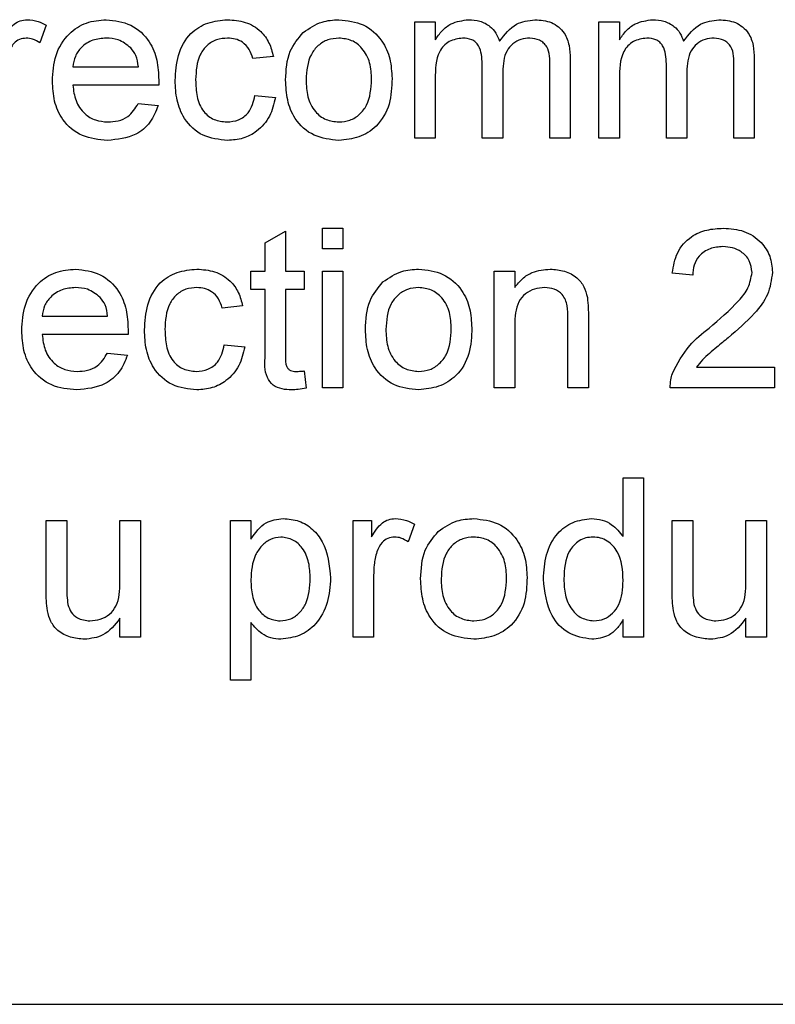
# Model space of a CAD drawing. Units: millimetres. Extents: x 525 to 4871, y 1652 to 4848.
# Drawn here: x 1550 to 1569, y 3685 to 3710 of the extents above; entities that cross this region are included whole.
import ezdxf

# ---------------------------------------------------------------- set-up
doc = ezdxf.new("R2010")
doc.units = ezdxf.units.MM

msp = doc.modelspace()

# ---------------------------------------------------------------- linework, layer by layer
at = {"color": 7, "linetype": 'Continuous', "lineweight": 25}
for p, q in [((1550.25, 3709.504), (1550.09, 3709.059)), ((1559.488, 3706.667), (1559.488, 3709.59)), ((1559.488, 3709.59), (1560, 3709.59)), ((1560, 3709.59), (1560, 3709.134)), ((1564.103, 3706.667), (1564.103, 3709.59)), ((1564.103, 3709.59), (1564.616, 3709.59)), ((1564.616, 3709.59), (1564.616, 3709.134)), ((1555.943, 3708.718), (1555.43, 3708.667)), ((1561.18, 3706.667), (1561.18, 3708.531)), ((1563.385, 3708.663), (1563.385, 3706.667)), ((1565.795, 3706.667), (1565.795, 3708.531)), ((1568, 3708.663), (1568, 3706.667)), ((1550.917, 3708.462), (1552.558, 3708.462)), ((1561.693, 3708.334), (1561.693, 3706.667)), ((1562.872, 3706.667), (1562.872, 3708.474)), ((1566.308, 3708.334), (1566.308, 3706.667)), ((1567.488, 3706.667), (1567.488, 3708.474)), ((1553.069, 3708), (1550.917, 3708)), ((1560, 3708.155), (1560, 3706.667)), ((1564.616, 3708.155), (1564.616, 3706.667)), ((1552.552, 3707.538), (1553.055, 3707.487)), ((1555.481, 3707.744), (1555.994, 3707.692)), ((1560, 3706.667), (1559.488, 3706.667)), ((1561.693, 3706.667), (1561.18, 3706.667)), ((1563.385, 3706.667), (1562.872, 3706.667)), ((1564.616, 3706.667), (1564.103, 3706.667)), ((1566.308, 3706.667), (1565.795, 3706.667)), ((1568, 3706.667), (1567.488, 3706.667)), ((1555.738, 3704.047), (1556.25, 3704.339)), ((1556.25, 3704.339), (1556.25, 3703.336)), ((1557.173, 3703.9), (1557.173, 3704.413)), ((1557.173, 3704.413), (1557.686, 3704.413)), ((1557.686, 3704.413), (1557.686, 3703.9)), ((1555.738, 3703.336), (1555.738, 3704.047)), ((1557.686, 3703.9), (1557.173, 3703.9)), ((1555.379, 3702.874), (1555.379, 3703.336)), ((1555.379, 3703.336), (1555.738, 3703.336)), ((1556.25, 3703.336), (1556.712, 3703.336)), ((1556.712, 3703.336), (1556.712, 3702.874)), ((1557.173, 3700.413), (1557.173, 3703.336)), ((1557.173, 3703.336), (1557.686, 3703.336)), ((1557.686, 3703.336), (1557.686, 3700.413)), ((1561.481, 3700.413), (1561.481, 3703.336)), ((1561.481, 3703.336), (1561.994, 3703.336)), ((1561.994, 3703.336), (1561.994, 3702.928)), ((1566.456, 3703.233), (1565.943, 3703.285)), ((1555.738, 3702.874), (1555.379, 3702.874)), ((1555.738, 3701.234), (1555.738, 3702.874)), ((1556.25, 3702.874), (1556.25, 3701.216)), ((1556.712, 3702.874), (1556.25, 3702.874)), ((1555.173, 3702.464), (1554.661, 3702.413)), ((1550.148, 3702.208), (1551.789, 3702.208)), ((1563.327, 3700.413), (1563.327, 3702.158)), ((1563.84, 3702.201), (1563.84, 3700.413)), ((1561.994, 3701.98), (1561.994, 3700.413)), ((1552.299, 3701.746), (1550.148, 3701.746)), ((1554.712, 3701.49), (1555.225, 3701.438)), ((1551.783, 3701.285), (1552.286, 3701.233)), ((1566.55, 3700.926), (1568.507, 3700.926)), ((1568.507, 3700.926), (1568.507, 3700.413)), ((1556.712, 3700.836), (1556.763, 3700.406)), ((1557.686, 3700.413), (1557.173, 3700.413)), ((1561.994, 3700.413), (1561.481, 3700.413)), ((1563.84, 3700.413), (1563.327, 3700.413)), ((1568.507, 3700.413), (1565.891, 3700.413)), ((1564.712, 3696.681), (1564.712, 3698.159)), ((1564.712, 3698.159), (1565.225, 3698.159)), ((1565.225, 3698.159), (1565.225, 3694.159)), ((1550.25, 3695.28), (1550.25, 3697.082)), ((1550.25, 3697.082), (1550.763, 3697.082)), ((1550.763, 3697.082), (1550.763, 3695.492)), ((1552.097, 3697.082), (1552.609, 3697.082)), ((1552.097, 3695.547), (1552.097, 3697.082)), ((1552.609, 3697.082), (1552.609, 3694.159)), ((1554.866, 3693.082), (1554.866, 3697.082)), ((1554.866, 3697.082), (1555.379, 3697.082)), ((1555.379, 3697.082), (1555.379, 3696.618)), ((1557.943, 3697.082), (1558.404, 3697.082)), ((1557.943, 3694.159), (1557.943, 3697.082)), ((1558.404, 3697.082), (1558.404, 3696.674)), ((1559.481, 3696.996), (1559.321, 3696.552)), ((1565.943, 3697.082), (1566.456, 3697.082)), ((1565.943, 3695.28), (1565.943, 3697.082)), ((1566.456, 3697.082), (1566.456, 3695.492)), ((1567.789, 3695.547), (1567.789, 3697.082)), ((1567.789, 3697.082), (1568.302, 3697.082)), ((1568.302, 3697.082), (1568.302, 3694.159)), ((1558.456, 3695.712), (1558.456, 3694.159)), ((1552.097, 3694.159), (1552.097, 3694.637)), ((1555.379, 3694.526), (1555.379, 3693.082)), ((1564.712, 3694.159), (1564.712, 3694.6)), ((1567.789, 3694.159), (1567.789, 3694.637)), ((1552.609, 3694.159), (1552.097, 3694.159)), ((1558.456, 3694.159), (1557.943, 3694.159)), ((1565.225, 3694.159), (1564.712, 3694.159)), ((1568.302, 3694.159), (1567.789, 3694.159)), ((1555.379, 3693.082), (1554.866, 3693.082)), ((1531.796, 3684.957), (1626.796, 3684.957))]:
    msp.add_line(p, q, dxfattribs=at)
for points, knots in [([(1549.173, 3709.182), (1549.25, 3709.312), (1549.357, 3709.494), (1549.595, 3709.625), (1549.712, 3709.636), (1549.77, 3709.641)], [0, 0, 0, 0, 0.559599, 0.779772, 1, 1, 1, 1]), ([(1549.77, 3709.641), (1549.865, 3709.632), (1550.034, 3709.616), (1550.184, 3709.538), (1550.25, 3709.504)], [0, 0, 0, 0, 0.559546, 1, 1, 1, 1]), ([(1550.404, 3708.103), (1550.417, 3708.32), (1550.442, 3708.753), (1550.766, 3709.286), (1551.245, 3709.598), (1551.585, 3709.627), (1551.755, 3709.641)], [0, 0, 0, 0, 0.2807476, 0.5597747, 0.7796663, 1, 1, 1, 1]), ([(1551.755, 3709.641), (1551.967, 3709.616), (1552.391, 3709.567), (1552.843, 3709.139), (1553.046, 3708.629), (1553.062, 3708.297), (1553.071, 3708.131)], [0, 0, 0, 0, 0.279366, 0.558398, 0.778885, 1, 1, 1, 1]), ([(1553.481, 3708.117), (1553.494, 3708.329), (1553.52, 3708.753), (1553.809, 3709.299), (1554.293, 3709.592), (1554.626, 3709.625), (1554.793, 3709.641)], [0, 0, 0, 0, 0.280838, 0.55968, 0.779579, 1, 1, 1, 1]), ([(1554.793, 3709.641), (1554.945, 3709.631), (1555.248, 3709.61), (1555.622, 3709.385), (1555.854, 3709.065), (1555.913, 3708.834), (1555.943, 3708.718)], [0, 0, 0, 0, 0.2802671, 0.5594386, 0.7795347, 1, 1, 1, 1]), ([(1556.69, 3709.32), (1556.842, 3709.425), (1557.113, 3709.613), (1557.441, 3709.632), (1557.585, 3709.641)], [0, 0, 0, 0, 0.5590331, 1, 1, 1, 1]), ([(1557.585, 3709.641), (1557.796, 3709.618), (1558.216, 3709.572), (1558.672, 3709.162), (1558.891, 3708.663), (1558.908, 3708.334), (1558.917, 3708.169)], [0, 0, 0, 0, 0.279556, 0.5586, 0.778991, 1, 1, 1, 1]), ([(1560, 3709.134), (1560.054, 3709.213), (1560.162, 3709.371), (1560.437, 3709.588), (1560.685, 3709.621), (1560.835, 3709.641)], [0, 0, 0, 0, 0.28095, 0.561784, 1, 1, 1, 1]), ([(1560.835, 3709.641), (1560.931, 3709.635), (1561.123, 3709.624), (1561.364, 3709.495), (1561.532, 3709.31), (1561.586, 3709.169), (1561.613, 3709.099)], [0, 0, 0, 0, 0.2801764, 0.559511, 0.7796627, 1, 1, 1, 1]), ([(1561.613, 3709.099), (1561.74, 3709.267), (1561.967, 3709.568), (1562.336, 3709.619), (1562.499, 3709.641)], [0, 0, 0, 0, 0.560019, 1, 1, 1, 1]), ([(1562.499, 3709.641), (1562.641, 3709.631), (1562.924, 3709.61), (1563.248, 3709.343), (1563.371, 3708.995), (1563.38, 3708.774), (1563.385, 3708.663)], [0, 0, 0, 0, 0.280317, 0.558226, 0.778715, 1, 1, 1, 1]), ([(1564.616, 3709.134), (1564.67, 3709.213), (1564.777, 3709.371), (1565.053, 3709.588), (1565.3, 3709.621), (1565.451, 3709.641)], [0, 0, 0, 0, 0.28095, 0.561784, 1, 1, 1, 1]), ([(1565.451, 3709.641), (1565.547, 3709.635), (1565.738, 3709.624), (1565.98, 3709.495), (1566.147, 3709.31), (1566.201, 3709.169), (1566.228, 3709.099)], [0, 0, 0, 0, 0.280176, 0.559511, 0.779663, 1, 1, 1, 1]), ([(1566.228, 3709.099), (1566.355, 3709.267), (1566.582, 3709.568), (1566.952, 3709.619), (1567.114, 3709.641)], [0, 0, 0, 0, 0.560019, 1, 1, 1, 1]), ([(1567.114, 3709.641), (1567.256, 3709.631), (1567.54, 3709.61), (1567.863, 3709.343), (1567.987, 3708.995), (1567.996, 3708.774), (1568, 3708.663)], [0, 0, 0, 0, 0.2803171, 0.5582261, 0.7787147, 1, 1, 1, 1]), ([(1556.25, 3708.128), (1556.262, 3708.379), (1556.282, 3708.827), (1556.566, 3709.169), (1556.69, 3709.32)], [0, 0, 0, 0, 0.560963, 1, 1, 1, 1]), ([(1549.75, 3709.179), (1549.692, 3709.172), (1549.575, 3709.158), (1549.4, 3709.03), (1549.34, 3708.89), (1549.304, 3708.805)], [0, 0, 0, 0, 0.280305, 0.560911, 1, 1, 1, 1]), ([(1550.09, 3709.059), (1550.032, 3709.097), (1549.927, 3709.163), (1549.804, 3709.174), (1549.75, 3709.179)], [0, 0, 0, 0, 0.560116, 1, 1, 1, 1]), ([(1551.753, 3709.179), (1551.638, 3709.17), (1551.41, 3709.151), (1551.134, 3708.973), (1550.959, 3708.729), (1550.931, 3708.551), (1550.917, 3708.462)], [0, 0, 0, 0, 0.2801903, 0.5597279, 0.7796424, 1, 1, 1, 1]), ([(1552.37, 3708.934), (1552.268, 3709.015), (1552.085, 3709.159), (1551.855, 3709.173), (1551.753, 3709.179)], [0, 0, 0, 0, 0.558512, 1, 1, 1, 1]), ([(1554.796, 3709.179), (1554.703, 3709.172), (1554.516, 3709.157), (1554.27, 3709.007), (1554.021, 3708.676), (1554.005, 3708.355), (1553.994, 3708.131)], [0, 0, 0, 0, 0.187089, 0.37388, 0.56073, 1, 1, 1, 1]), ([(1555.43, 3708.667), (1555.404, 3708.746), (1555.353, 3708.904), (1555.187, 3709.075), (1554.992, 3709.167), (1554.861, 3709.175), (1554.796, 3709.179)], [0, 0, 0, 0, 0.280213, 0.559476, 0.779649, 1, 1, 1, 1]), ([(1557.585, 3709.179), (1557.491, 3709.171), (1557.303, 3709.155), (1557.058, 3709.003), (1556.799, 3708.678), (1556.778, 3708.356), (1556.763, 3708.13)], [0, 0, 0, 0, 0.187137, 0.374025, 0.561097, 1, 1, 1, 1]), ([(1558.404, 3708.145), (1558.398, 3708.284), (1558.386, 3708.562), (1558.205, 3708.916), (1557.913, 3709.144), (1557.695, 3709.168), (1557.585, 3709.179)], [0, 0, 0, 0, 0.281064, 0.560316, 0.780174, 1, 1, 1, 1]), ([(1560.688, 3709.179), (1560.571, 3709.162), (1560.395, 3709.136), (1560.207, 3708.99), (1560.008, 3708.698), (1560.004, 3708.396), (1560, 3708.155)], [0, 0, 0, 0, 0.249225, 0.374862, 0.500555, 1, 1, 1, 1]), ([(1561.18, 3708.531), (1561.172, 3708.691), (1561.162, 3708.892), (1561.019, 3709.08), (1560.885, 3709.165), (1560.767, 3709.174), (1560.688, 3709.179)], [0, 0, 0, 0, 0.498516, 0.624134, 0.749636, 1, 1, 1, 1]), ([(1562.375, 3709.179), (1562.298, 3709.173), (1562.145, 3709.162), (1561.94, 3709.045), (1561.717, 3708.786), (1561.703, 3708.52), (1561.693, 3708.334)], [0, 0, 0, 0, 0.187283, 0.374334, 0.56118, 1, 1, 1, 1]), ([(1562.872, 3708.474), (1562.876, 3708.648), (1562.88, 3708.865), (1562.722, 3709.061), (1562.584, 3709.156), (1562.459, 3709.17), (1562.375, 3709.179)], [0, 0, 0, 0, 0.499043, 0.624568, 0.750308, 1, 1, 1, 1]), ([(1565.303, 3709.179), (1565.186, 3709.162), (1565.01, 3709.136), (1564.823, 3708.99), (1564.623, 3708.698), (1564.619, 3708.396), (1564.616, 3708.155)], [0, 0, 0, 0, 0.249225, 0.374862, 0.500555, 1, 1, 1, 1]), ([(1565.795, 3708.531), (1565.787, 3708.691), (1565.777, 3708.892), (1565.634, 3709.08), (1565.5, 3709.165), (1565.382, 3709.174), (1565.303, 3709.179)], [0, 0, 0, 0, 0.498516, 0.624134, 0.749636, 1, 1, 1, 1]), ([(1566.991, 3709.179), (1566.914, 3709.173), (1566.76, 3709.162), (1566.555, 3709.045), (1566.333, 3708.786), (1566.318, 3708.52), (1566.308, 3708.334)], [0, 0, 0, 0, 0.187283, 0.374334, 0.56118, 1, 1, 1, 1]), ([(1567.488, 3708.474), (1567.491, 3708.648), (1567.495, 3708.865), (1567.337, 3709.061), (1567.199, 3709.156), (1567.074, 3709.17), (1566.991, 3709.179)], [0, 0, 0, 0, 0.499043, 0.624568, 0.750308, 1, 1, 1, 1]), ([(1552.558, 3708.462), (1552.545, 3708.559), (1552.521, 3708.733), (1552.416, 3708.873), (1552.37, 3708.934)], [0, 0, 0, 0, 0.5606744, 1, 1, 1, 1]), ([(1551.782, 3706.615), (1551.566, 3706.635), (1551.135, 3706.674), (1550.652, 3707.082), (1550.431, 3707.597), (1550.413, 3707.934), (1550.404, 3708.103)], [0, 0, 0, 0, 0.279952, 0.558661, 0.778994, 1, 1, 1, 1]), ([(1550.917, 3708), (1550.933, 3707.867), (1550.965, 3707.603), (1551.179, 3707.286), (1551.477, 3707.103), (1551.686, 3707.086), (1551.79, 3707.077)], [0, 0, 0, 0, 0.280633, 0.559687, 0.779661, 1, 1, 1, 1]), ([(1553.071, 3708.131), (1553.071, 3708.107), (1553.07, 3708.063), (1553.069, 3708.019), (1553.069, 3708)], [0, 0, 0, 0, 0.559999, 1, 1, 1, 1]), ([(1554.794, 3706.615), (1554.581, 3706.638), (1554.157, 3706.682), (1553.703, 3707.108), (1553.504, 3707.62), (1553.489, 3707.951), (1553.481, 3708.117)], [0, 0, 0, 0, 0.279595, 0.558341, 0.778834, 1, 1, 1, 1]), ([(1553.994, 3708.131), (1553.999, 3707.992), (1554.009, 3707.715), (1554.155, 3707.344), (1554.447, 3707.111), (1554.666, 3707.088), (1554.776, 3707.077)], [0, 0, 0, 0, 0.281276, 0.560536, 0.78011, 1, 1, 1, 1]), ([(1557.585, 3706.615), (1557.371, 3706.638), (1556.942, 3706.683), (1556.477, 3707.108), (1556.275, 3707.625), (1556.259, 3707.96), (1556.25, 3708.128)], [0, 0, 0, 0, 0.279616, 0.558371, 0.778858, 1, 1, 1, 1]), ([(1556.763, 3708.13), (1556.769, 3707.989), (1556.782, 3707.707), (1556.954, 3707.342), (1557.253, 3707.113), (1557.474, 3707.089), (1557.585, 3707.077)], [0, 0, 0, 0, 0.281129, 0.560384, 0.780159, 1, 1, 1, 1]), ([(1558.917, 3708.169), (1558.91, 3707.951), (1558.896, 3707.517), (1558.583, 3706.97), (1558.096, 3706.666), (1557.756, 3706.632), (1557.585, 3706.615)], [0, 0, 0, 0, 0.2810332, 0.5595131, 0.779602, 1, 1, 1, 1]), ([(1557.585, 3707.077), (1557.68, 3707.085), (1557.87, 3707.102), (1558.114, 3707.261), (1558.372, 3707.592), (1558.391, 3707.917), (1558.404, 3708.145)], [0, 0, 0, 0, 0.187044, 0.373945, 0.560983, 1, 1, 1, 1]), ([(1551.79, 3707.077), (1551.879, 3707.082), (1552.055, 3707.092), (1552.358, 3707.219), (1552.479, 3707.417), (1552.552, 3707.538)], [0, 0, 0, 0, 0.281282, 0.561906, 1, 1, 1, 1]), ([(1554.776, 3707.077), (1554.876, 3707.086), (1555.077, 3707.105), (1555.382, 3707.33), (1555.444, 3707.587), (1555.481, 3707.744)], [0, 0, 0, 0, 0.280899, 0.560906, 1, 1, 1, 1]), ([(1555.994, 3707.692), (1555.956, 3707.53), (1555.881, 3707.206), (1555.568, 3706.846), (1555.185, 3706.644), (1554.924, 3706.625), (1554.794, 3706.615)], [0, 0, 0, 0, 0.280202, 0.55951, 0.779586, 1, 1, 1, 1]), ([(1553.055, 3707.487), (1552.997, 3707.342), (1552.882, 3707.051), (1552.434, 3706.677), (1552.03, 3706.639), (1551.782, 3706.615)], [0, 0, 0, 0, 0.280613, 0.560833, 1, 1, 1, 1]), ([(1565.943, 3703.285), (1565.972, 3703.462), (1566.031, 3703.816), (1566.375, 3704.208), (1566.804, 3704.39), (1567.084, 3704.405), (1567.225, 3704.413)], [0, 0, 0, 0, 0.280235, 0.558893, 0.779132, 1, 1, 1, 1]), ([(1567.225, 3704.413), (1567.399, 3704.401), (1567.748, 3704.377), (1568.164, 3704.1), (1568.418, 3703.719), (1568.443, 3703.445), (1568.456, 3703.309)], [0, 0, 0, 0, 0.280482, 0.559644, 0.779749, 1, 1, 1, 1]), ([(1567.214, 3703.951), (1567.103, 3703.943), (1566.882, 3703.927), (1566.617, 3703.747), (1566.474, 3703.493), (1566.462, 3703.32), (1566.456, 3703.233)], [0, 0, 0, 0, 0.28041, 0.559489, 0.779375, 1, 1, 1, 1]), ([(1567.943, 3703.304), (1567.929, 3703.406), (1567.902, 3703.611), (1567.694, 3703.825), (1567.454, 3703.937), (1567.294, 3703.946), (1567.214, 3703.951)], [0, 0, 0, 0, 0.27908, 0.558612, 0.779043, 1, 1, 1, 1]), ([(1549.635, 3701.849), (1549.648, 3702.066), (1549.673, 3702.499), (1549.997, 3703.032), (1550.476, 3703.344), (1550.816, 3703.373), (1550.986, 3703.387)], [0, 0, 0, 0, 0.280748, 0.559775, 0.779666, 1, 1, 1, 1]), ([(1550.986, 3703.387), (1551.198, 3703.363), (1551.622, 3703.313), (1552.074, 3702.885), (1552.276, 3702.375), (1552.293, 3702.044), (1552.302, 3701.878)], [0, 0, 0, 0, 0.279366, 0.558398, 0.778885, 1, 1, 1, 1]), ([(1552.712, 3701.863), (1552.725, 3702.076), (1552.751, 3702.499), (1553.04, 3703.045), (1553.524, 3703.338), (1553.857, 3703.371), (1554.024, 3703.387)], [0, 0, 0, 0, 0.280838, 0.5596797, 0.7795794, 1, 1, 1, 1]), ([(1554.024, 3703.387), (1554.175, 3703.377), (1554.479, 3703.356), (1554.852, 3703.131), (1555.085, 3702.811), (1555.144, 3702.58), (1555.173, 3702.464)], [0, 0, 0, 0, 0.280267, 0.559439, 0.779535, 1, 1, 1, 1]), ([(1558.69, 3703.066), (1558.842, 3703.171), (1559.113, 3703.359), (1559.441, 3703.379), (1559.585, 3703.387)], [0, 0, 0, 0, 0.559033, 1, 1, 1, 1]), ([(1559.585, 3703.387), (1559.796, 3703.364), (1560.216, 3703.318), (1560.672, 3702.908), (1560.891, 3702.409), (1560.908, 3702.08), (1560.917, 3701.915)], [0, 0, 0, 0, 0.2795556, 0.5586004, 0.7789908, 1, 1, 1, 1]), ([(1561.994, 3702.928), (1562.054, 3703.005), (1562.174, 3703.16), (1562.478, 3703.35), (1562.73, 3703.373), (1562.884, 3703.387)], [0, 0, 0, 0, 0.280554, 0.560815, 1, 1, 1, 1]), ([(1562.884, 3703.387), (1563.003, 3703.377), (1563.242, 3703.358), (1563.55, 3703.204), (1563.742, 3702.954), (1563.79, 3702.772), (1563.814, 3702.68)], [0, 0, 0, 0, 0.280216, 0.559971, 0.779636, 1, 1, 1, 1]), ([(1568.456, 3703.309), (1568.428, 3703.118), (1568.374, 3702.735), (1567.944, 3702.181), (1567.573, 3701.862), (1567.346, 3701.668)], [0, 0, 0, 0, 0.278741, 0.558834, 1, 1, 1, 1]), ([(1558.25, 3701.874), (1558.262, 3702.125), (1558.282, 3702.573), (1558.566, 3702.916), (1558.69, 3703.066)], [0, 0, 0, 0, 0.560963, 1, 1, 1, 1]), ([(1566.867, 3701.909), (1567.123, 3702.127), (1567.479, 3702.432), (1567.872, 3702.908), (1567.919, 3703.172), (1567.943, 3703.304)], [0, 0, 0, 0, 0.561313, 0.781386, 1, 1, 1, 1]), ([(1550.984, 3702.926), (1550.869, 3702.916), (1550.64, 3702.897), (1550.365, 3702.719), (1550.189, 3702.475), (1550.162, 3702.297), (1550.148, 3702.208)], [0, 0, 0, 0, 0.28019, 0.559728, 0.779642, 1, 1, 1, 1]), ([(1551.601, 3702.68), (1551.499, 3702.761), (1551.316, 3702.905), (1551.085, 3702.919), (1550.984, 3702.926)], [0, 0, 0, 0, 0.558512, 1, 1, 1, 1]), ([(1554.027, 3702.926), (1553.933, 3702.918), (1553.746, 3702.903), (1553.501, 3702.753), (1553.252, 3702.422), (1553.236, 3702.102), (1553.225, 3701.877)], [0, 0, 0, 0, 0.187089, 0.37388, 0.56073, 1, 1, 1, 1]), ([(1554.661, 3702.413), (1554.635, 3702.492), (1554.584, 3702.65), (1554.418, 3702.821), (1554.222, 3702.913), (1554.092, 3702.921), (1554.027, 3702.926)], [0, 0, 0, 0, 0.280213, 0.559476, 0.779649, 1, 1, 1, 1]), ([(1559.585, 3702.926), (1559.491, 3702.917), (1559.303, 3702.901), (1559.058, 3702.749), (1558.799, 3702.424), (1558.778, 3702.102), (1558.763, 3701.876)], [0, 0, 0, 0, 0.187137, 0.374025, 0.561097, 1, 1, 1, 1]), ([(1560.404, 3701.891), (1560.398, 3702.03), (1560.386, 3702.308), (1560.205, 3702.663), (1559.913, 3702.89), (1559.695, 3702.914), (1559.585, 3702.926)], [0, 0, 0, 0, 0.281064, 0.560316, 0.780174, 1, 1, 1, 1]), ([(1562.742, 3702.926), (1562.656, 3702.918), (1562.484, 3702.904), (1562.252, 3702.781), (1562.007, 3702.486), (1561.999, 3702.189), (1561.994, 3701.98)], [0, 0, 0, 0, 0.187273, 0.374362, 0.56054, 1, 1, 1, 1]), ([(1563.327, 3702.158), (1563.327, 3702.261), (1563.325, 3702.467), (1563.22, 3702.751), (1562.986, 3702.904), (1562.823, 3702.918), (1562.742, 3702.926)], [0, 0, 0, 0, 0.28168, 0.559785, 0.779587, 1, 1, 1, 1]), ([(1551.789, 3702.208), (1551.776, 3702.305), (1551.752, 3702.479), (1551.647, 3702.619), (1551.601, 3702.68)], [0, 0, 0, 0, 0.560674, 1, 1, 1, 1]), ([(1563.814, 3702.68), (1563.823, 3702.591), (1563.84, 3702.432), (1563.84, 3702.272), (1563.84, 3702.201)], [0, 0, 0, 0, 0.559791, 1, 1, 1, 1]), ([(1551.013, 3700.362), (1550.797, 3700.381), (1550.366, 3700.42), (1549.883, 3700.828), (1549.662, 3701.343), (1549.644, 3701.681), (1549.635, 3701.849)], [0, 0, 0, 0, 0.279952, 0.558661, 0.778994, 1, 1, 1, 1]), ([(1552.302, 3701.878), (1552.301, 3701.853), (1552.301, 3701.809), (1552.3, 3701.765), (1552.299, 3701.746)], [0, 0, 0, 0, 0.559999, 1, 1, 1, 1]), ([(1554.024, 3700.362), (1553.812, 3700.384), (1553.388, 3700.428), (1552.933, 3700.855), (1552.735, 3701.366), (1552.72, 3701.697), (1552.712, 3701.863)], [0, 0, 0, 0, 0.279595, 0.558341, 0.778834, 1, 1, 1, 1]), ([(1553.225, 3701.877), (1553.23, 3701.738), (1553.24, 3701.461), (1553.385, 3701.09), (1553.678, 3700.857), (1553.897, 3700.834), (1554.007, 3700.823)], [0, 0, 0, 0, 0.281276, 0.560536, 0.78011, 1, 1, 1, 1]), ([(1559.585, 3700.362), (1559.371, 3700.384), (1558.942, 3700.43), (1558.477, 3700.854), (1558.275, 3701.372), (1558.259, 3701.707), (1558.25, 3701.874)], [0, 0, 0, 0, 0.279616, 0.558371, 0.778858, 1, 1, 1, 1]), ([(1558.763, 3701.876), (1558.769, 3701.735), (1558.782, 3701.454), (1558.954, 3701.088), (1559.253, 3700.859), (1559.474, 3700.835), (1559.585, 3700.823)], [0, 0, 0, 0, 0.281129, 0.560384, 0.780159, 1, 1, 1, 1]), ([(1560.917, 3701.915), (1560.91, 3701.697), (1560.896, 3701.263), (1560.583, 3700.716), (1560.096, 3700.413), (1559.756, 3700.379), (1559.585, 3700.362)], [0, 0, 0, 0, 0.2810332, 0.5595131, 0.779602, 1, 1, 1, 1]), ([(1559.585, 3700.823), (1559.68, 3700.831), (1559.87, 3700.848), (1560.114, 3701.007), (1560.372, 3701.338), (1560.391, 3701.663), (1560.404, 3701.891)], [0, 0, 0, 0, 0.187044, 0.373945, 0.560983, 1, 1, 1, 1]), ([(1565.945, 3700.769), (1566.073, 3701.017), (1566.303, 3701.462), (1566.695, 3701.772), (1566.867, 3701.909)], [0, 0, 0, 0, 0.558359, 1, 1, 1, 1]), ([(1550.148, 3701.746), (1550.164, 3701.614), (1550.195, 3701.349), (1550.41, 3701.032), (1550.708, 3700.849), (1550.917, 3700.832), (1551.021, 3700.823)], [0, 0, 0, 0, 0.280633, 0.559687, 0.779661, 1, 1, 1, 1]), ([(1567.346, 3701.668), (1567.25, 3701.589), (1567.093, 3701.459), (1566.876, 3701.277), (1566.696, 3701.117), (1566.599, 3700.989), (1566.55, 3700.926)], [0, 0, 0, 0, 0.340038, 0.560063, 0.78009, 1, 1, 1, 1]), ([(1554.007, 3700.823), (1554.107, 3700.833), (1554.307, 3700.852), (1554.613, 3701.077), (1554.674, 3701.333), (1554.712, 3701.49)], [0, 0, 0, 0, 0.280899, 0.560906, 1, 1, 1, 1]), ([(1555.225, 3701.438), (1555.187, 3701.276), (1555.111, 3700.952), (1554.799, 3700.592), (1554.416, 3700.39), (1554.155, 3700.371), (1554.024, 3700.362)], [0, 0, 0, 0, 0.2802022, 0.5595097, 0.7795861, 1, 1, 1, 1]), ([(1552.286, 3701.233), (1552.228, 3701.088), (1552.113, 3700.797), (1551.665, 3700.424), (1551.26, 3700.385), (1551.013, 3700.362)], [0, 0, 0, 0, 0.280613, 0.560833, 1, 1, 1, 1]), ([(1551.021, 3700.823), (1551.11, 3700.828), (1551.286, 3700.838), (1551.589, 3700.965), (1551.71, 3701.164), (1551.783, 3701.285)], [0, 0, 0, 0, 0.281282, 0.561906, 1, 1, 1, 1]), ([(1556.402, 3700.362), (1556.321, 3700.364), (1556.16, 3700.37), (1555.929, 3700.463), (1555.708, 3700.757), (1555.725, 3701.037), (1555.738, 3701.234)], [0, 0, 0, 0, 0.187433, 0.373821, 0.559462, 1, 1, 1, 1]), ([(1556.25, 3701.216), (1556.244, 3701.119), (1556.236, 3700.999), (1556.315, 3700.882), (1556.393, 3700.828), (1556.464, 3700.825), (1556.511, 3700.823)], [0, 0, 0, 0, 0.499596, 0.625239, 0.750354, 1, 1, 1, 1]), ([(1556.511, 3700.823), (1556.548, 3700.824), (1556.616, 3700.826), (1556.683, 3700.833), (1556.712, 3700.836)], [0, 0, 0, 0, 0.5599652, 1, 1, 1, 1]), ([(1565.891, 3700.413), (1565.893, 3700.481), (1565.895, 3700.602), (1565.93, 3700.718), (1565.945, 3700.769)], [0, 0, 0, 0, 0.559956, 1, 1, 1, 1]), ([(1556.763, 3700.406), (1556.696, 3700.392), (1556.577, 3700.368), (1556.455, 3700.364), (1556.402, 3700.362)], [0, 0, 0, 0, 0.5600783, 1, 1, 1, 1]), ([(1555.379, 3696.618), (1555.492, 3696.781), (1555.693, 3697.071), (1556.039, 3697.114), (1556.191, 3697.133)], [0, 0, 0, 0, 0.560159, 1, 1, 1, 1]), ([(1556.191, 3697.133), (1556.325, 3697.122), (1556.592, 3697.098), (1556.941, 3696.881), (1557.302, 3696.415), (1557.347, 3695.961), (1557.379, 3695.642)], [0, 0, 0, 0, 0.18709, 0.374052, 0.561104, 1, 1, 1, 1]), ([(1558.404, 3696.674), (1558.481, 3696.805), (1558.588, 3696.986), (1558.826, 3697.118), (1558.943, 3697.128), (1559.001, 3697.133)], [0, 0, 0, 0, 0.5595991, 0.7797717, 1, 1, 1, 1]), ([(1559.001, 3697.133), (1559.096, 3697.124), (1559.265, 3697.108), (1559.415, 3697.03), (1559.481, 3696.996)], [0, 0, 0, 0, 0.559546, 1, 1, 1, 1]), ([(1560.075, 3696.812), (1560.227, 3696.917), (1560.498, 3697.105), (1560.825, 3697.125), (1560.97, 3697.133)], [0, 0, 0, 0, 0.559033, 1, 1, 1, 1]), ([(1560.97, 3697.133), (1561.18, 3697.11), (1561.6, 3697.064), (1562.057, 3696.654), (1562.276, 3696.155), (1562.293, 3695.826), (1562.302, 3695.661)], [0, 0, 0, 0, 0.279556, 0.5586, 0.778991, 1, 1, 1, 1]), ([(1562.712, 3695.618), (1562.726, 3695.822), (1562.753, 3696.227), (1563.007, 3696.753), (1563.442, 3697.08), (1563.762, 3697.115), (1563.922, 3697.133)], [0, 0, 0, 0, 0.280962, 0.56044, 0.780127, 1, 1, 1, 1]), ([(1563.922, 3697.133), (1564.011, 3697.127), (1564.188, 3697.114), (1564.48, 3696.969), (1564.624, 3696.791), (1564.712, 3696.681)], [0, 0, 0, 0, 0.280563, 0.560896, 1, 1, 1, 1]), ([(1556.134, 3696.672), (1556.043, 3696.659), (1555.86, 3696.635), (1555.643, 3696.456), (1555.412, 3696.128), (1555.392, 3695.816), (1555.379, 3695.596)], [0, 0, 0, 0, 0.186313, 0.373288, 0.560513, 1, 1, 1, 1]), ([(1556.866, 3695.635), (1556.861, 3695.768), (1556.85, 3696.033), (1556.705, 3696.381), (1556.447, 3696.625), (1556.238, 3696.656), (1556.134, 3696.672)], [0, 0, 0, 0, 0.281282, 0.560954, 0.780919, 1, 1, 1, 1]), ([(1558.981, 3696.672), (1558.923, 3696.665), (1558.806, 3696.65), (1558.631, 3696.522), (1558.571, 3696.383), (1558.535, 3696.298)], [0, 0, 0, 0, 0.2803051, 0.5609106, 1, 1, 1, 1]), ([(1559.321, 3696.552), (1559.262, 3696.589), (1559.158, 3696.655), (1559.035, 3696.667), (1558.981, 3696.672)], [0, 0, 0, 0, 0.560116, 1, 1, 1, 1]), ([(1559.635, 3695.62), (1559.647, 3695.872), (1559.667, 3696.319), (1559.951, 3696.662), (1560.075, 3696.812)], [0, 0, 0, 0, 0.560963, 1, 1, 1, 1]), ([(1560.97, 3696.672), (1560.876, 3696.664), (1560.688, 3696.647), (1560.443, 3696.495), (1560.184, 3696.17), (1560.163, 3695.848), (1560.148, 3695.622)], [0, 0, 0, 0, 0.187137, 0.374025, 0.561097, 1, 1, 1, 1]), ([(1561.789, 3695.637), (1561.783, 3695.777), (1561.77, 3696.054), (1561.59, 3696.409), (1561.298, 3696.636), (1561.079, 3696.66), (1560.97, 3696.672)], [0, 0, 0, 0, 0.281064, 0.560316, 0.780174, 1, 1, 1, 1]), ([(1563.956, 3696.672), (1563.895, 3696.667), (1563.775, 3696.659), (1563.553, 3696.56), (1563.255, 3696.237), (1563.237, 3695.866), (1563.225, 3695.619)], [0, 0, 0, 0, 0.125718, 0.25135, 0.501025, 1, 1, 1, 1]), ([(1564.712, 3695.58), (1564.699, 3695.836), (1564.68, 3696.22), (1564.371, 3696.553), (1564.142, 3696.658), (1564.018, 3696.667), (1563.956, 3696.672)], [0, 0, 0, 0, 0.4989652, 0.7486843, 0.8742808, 1, 1, 1, 1]), ([(1558.535, 3696.298), (1558.509, 3696.19), (1558.462, 3695.997), (1558.458, 3695.799), (1558.456, 3695.712)], [0, 0, 0, 0, 0.559888, 1, 1, 1, 1]), ([(1562.302, 3695.661), (1562.295, 3695.443), (1562.28, 3695.009), (1561.968, 3694.462), (1561.48, 3694.159), (1561.14, 3694.125), (1560.97, 3694.108)], [0, 0, 0, 0, 0.281033, 0.559513, 0.779602, 1, 1, 1, 1]), ([(1550.763, 3695.492), (1550.763, 3695.396), (1550.762, 3695.225), (1550.783, 3695.054), (1550.793, 3694.979)], [0, 0, 0, 0, 0.560241, 1, 1, 1, 1]), ([(1551.346, 3694.569), (1551.433, 3694.578), (1551.608, 3694.596), (1551.844, 3694.725), (1552.09, 3695.03), (1552.094, 3695.334), (1552.097, 3695.547)], [0, 0, 0, 0, 0.187111, 0.374253, 0.560834, 1, 1, 1, 1]), ([(1555.379, 3695.596), (1555.384, 3695.464), (1555.394, 3695.199), (1555.536, 3694.85), (1555.801, 3694.612), (1556.009, 3694.583), (1556.113, 3694.569)], [0, 0, 0, 0, 0.281226, 0.560744, 0.780646, 1, 1, 1, 1]), ([(1556.113, 3694.569), (1556.205, 3694.58), (1556.388, 3694.601), (1556.612, 3694.771), (1556.84, 3695.103), (1556.855, 3695.416), (1556.866, 3695.635)], [0, 0, 0, 0, 0.18658, 0.37341, 0.560325, 1, 1, 1, 1]), ([(1557.379, 3695.642), (1557.364, 3695.436), (1557.334, 3695.023), (1557.058, 3694.498), (1556.617, 3694.172), (1556.293, 3694.129), (1556.131, 3694.108)], [0, 0, 0, 0, 0.28075, 0.560278, 0.780161, 1, 1, 1, 1]), ([(1560.97, 3694.108), (1560.755, 3694.13), (1560.327, 3694.176), (1559.861, 3694.6), (1559.66, 3695.118), (1559.643, 3695.453), (1559.635, 3695.62)], [0, 0, 0, 0, 0.279616, 0.558371, 0.778858, 1, 1, 1, 1]), ([(1560.148, 3695.622), (1560.154, 3695.481), (1560.166, 3695.2), (1560.339, 3694.834), (1560.637, 3694.605), (1560.859, 3694.581), (1560.97, 3694.569)], [0, 0, 0, 0, 0.281129, 0.560384, 0.780159, 1, 1, 1, 1]), ([(1560.97, 3694.569), (1561.065, 3694.578), (1561.255, 3694.594), (1561.499, 3694.753), (1561.756, 3695.084), (1561.775, 3695.409), (1561.789, 3695.637)], [0, 0, 0, 0, 0.187044, 0.373945, 0.560983, 1, 1, 1, 1]), ([(1563.924, 3694.108), (1563.723, 3694.141), (1563.319, 3694.207), (1562.802, 3694.776), (1562.746, 3695.299), (1562.712, 3695.618)], [0, 0, 0, 0, 0.2796147, 0.559901, 1, 1, 1, 1]), ([(1563.225, 3695.619), (1563.23, 3695.484), (1563.241, 3695.214), (1563.392, 3694.861), (1563.658, 3694.616), (1563.87, 3694.585), (1563.976, 3694.569)], [0, 0, 0, 0, 0.281206, 0.560839, 0.780812, 1, 1, 1, 1]), ([(1563.976, 3694.569), (1564.064, 3694.579), (1564.239, 3694.598), (1564.458, 3694.756), (1564.684, 3695.07), (1564.7, 3695.37), (1564.712, 3695.58)], [0, 0, 0, 0, 0.186719, 0.373542, 0.560525, 1, 1, 1, 1]), ([(1566.456, 3695.492), (1566.455, 3695.396), (1566.454, 3695.225), (1566.476, 3695.054), (1566.485, 3694.979)], [0, 0, 0, 0, 0.560241, 1, 1, 1, 1]), ([(1567.038, 3694.569), (1567.126, 3694.578), (1567.3, 3694.596), (1567.536, 3694.725), (1567.783, 3695.03), (1567.786, 3695.334), (1567.789, 3695.547)], [0, 0, 0, 0, 0.1871115, 0.3742532, 0.5608343, 1, 1, 1, 1]), ([(1550.279, 3694.82), (1550.269, 3694.906), (1550.25, 3695.058), (1550.25, 3695.212), (1550.25, 3695.28)], [0, 0, 0, 0, 0.559839, 1, 1, 1, 1]), ([(1565.972, 3694.82), (1565.961, 3694.906), (1565.943, 3695.058), (1565.943, 3695.212), (1565.943, 3695.28)], [0, 0, 0, 0, 0.559839, 1, 1, 1, 1]), ([(1550.793, 3694.979), (1550.816, 3694.913), (1550.861, 3694.78), (1551.054, 3694.604), (1551.235, 3694.582), (1551.346, 3694.569)], [0, 0, 0, 0, 0.280864, 0.561194, 1, 1, 1, 1]), ([(1566.485, 3694.979), (1566.508, 3694.913), (1566.553, 3694.78), (1566.746, 3694.604), (1566.927, 3694.582), (1567.038, 3694.569)], [0, 0, 0, 0, 0.280864, 0.561194, 1, 1, 1, 1]), ([(1551.208, 3694.108), (1551.088, 3694.118), (1550.85, 3694.14), (1550.545, 3694.298), (1550.349, 3694.545), (1550.303, 3694.728), (1550.279, 3694.82)], [0, 0, 0, 0, 0.280286, 0.560186, 0.779607, 1, 1, 1, 1]), ([(1566.9, 3694.108), (1566.781, 3694.118), (1566.542, 3694.14), (1566.237, 3694.298), (1566.041, 3694.545), (1565.995, 3694.728), (1565.972, 3694.82)], [0, 0, 0, 0, 0.280286, 0.560186, 0.779607, 1, 1, 1, 1]), ([(1552.097, 3694.637), (1551.968, 3694.47), (1551.739, 3694.172), (1551.37, 3694.127), (1551.208, 3694.108)], [0, 0, 0, 0, 0.559466, 1, 1, 1, 1]), ([(1556.131, 3694.108), (1556.047, 3694.114), (1555.88, 3694.127), (1555.605, 3694.262), (1555.465, 3694.426), (1555.379, 3694.526)], [0, 0, 0, 0, 0.2803784, 0.5605766, 1, 1, 1, 1]), ([(1564.712, 3694.6), (1564.664, 3694.523), (1564.567, 3694.368), (1564.306, 3694.154), (1564.069, 3694.125), (1563.924, 3694.108)], [0, 0, 0, 0, 0.281116, 0.561725, 1, 1, 1, 1]), ([(1567.789, 3694.637), (1567.661, 3694.47), (1567.431, 3694.172), (1567.063, 3694.127), (1566.9, 3694.108)], [0, 0, 0, 0, 0.559466, 1, 1, 1, 1])]:
    msp.add_open_spline(points, degree=3, knots=knots, dxfattribs=at)

doc.saveas('drawing.dxf')
